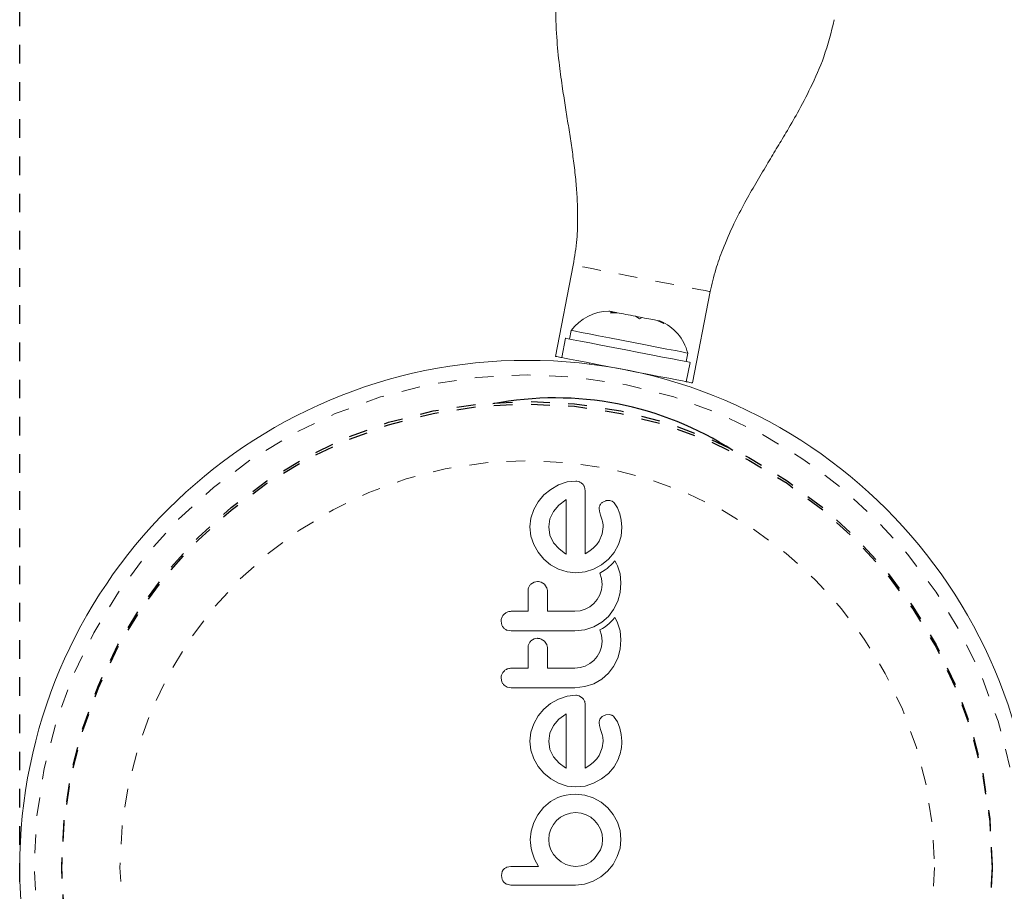
# Model space of a CAD drawing. Extents: x 2100 to 2228, y -1000 to -869.
# Drawn here: x 2148 to 2153, y -935 to -930 of the extents above; entities that cross this region are included whole.
import ezdxf

# ---------------------------------------------------------------- set-up
doc = ezdxf.new("R2010")
doc.units = 0
doc.header["$LTSCALE"] = 0.125
doc.header["$MEASUREMENT"] = 0
doc.linetypes.add('CENTERX2', pattern=[0.8, 0.5, -0.1, 0.1, -0.1])
doc.linetypes.add('PHANTOM', pattern=[0.5, 0.25, -0.05, 0.05, -0.05, 0.05, -0.05])
doc.layers.add('CONSTRUCTION', color=7, linetype='CONTINUOUS')
doc.layers.add('CONTOUR', color=7, linetype='CONTINUOUS')

msp = doc.modelspace()

# ---------------------------------------------------------------- linework, layer by layer
at = {"layer": 'CONSTRUCTION', "linetype": 'CENTERX2', "flags": 128}
msp.add_lwpolyline([(2148.0971, -917.2967), (2180.1667, -917.2967), (2180.1667, -951.9217), (2148.0971, -951.9217)], close=True, dxfattribs=at)
at = {"layer": 'CONTOUR', "linetype": 'Continuous', "lineweight": 15}
for p, q in [((2150.9769, -931.8602), (2151.0723, -931.3694)), ((2151.7131, -932.0033), (2151.8085, -931.5125)), ((2151.27, -931.6271), (2151.2843, -931.6211)), ((2151.3081, -931.6257), (2151.27, -931.6271)), ((2151.305, -931.6251), (2151.2843, -931.6211)), ((2151.3081, -931.6257), (2151.305, -931.6251)), ((2151.4287, -931.658), (2151.4065, -931.6449)), ((2151.443, -931.6519), (2151.4287, -931.658)), ((2151.558, -931.6831), (2151.5232, -931.6675)), ((2151.5232, -931.6675), (2151.5359, -931.67)), ((2151.5359, -931.67), (2151.558, -931.6831)), ((2151.0613, -931.721), (2151.0523, -931.767)), ((2151.0308, -931.7628), (2151.0106, -931.8667)), ((2151.6781, -931.8887), (2151.6871, -931.8426)), ((2151.161, -931.896), (2151.1597, -931.9024)), ((2151.6795, -931.9968), (2151.6997, -931.8928)), ((2150.9927, -932.5513), (2150.9506, -932.5753)), ((2151.0387, -932.5358), (2150.9927, -932.5513)), ((2151.0859, -932.5307), (2151.0387, -932.5358)), ((2150.9506, -932.5753), (2150.9142, -932.6056)), ((2151.1362, -932.584), (2151.1327, -932.5626)), ((2150.8839, -932.642), (2150.8598, -932.6842)), ((2150.9142, -932.6056), (2150.8839, -932.642)), ((2151.0315, -932.6323), (2150.9947, -932.6601)), ((2151.0345, -932.6307), (2151.0315, -932.6323)), ((2151.2467, -932.6363), (2151.2279, -932.6455)), ((2151.3094, -932.6742), (2151.2922, -932.6484)), ((2150.8598, -932.6842), (2150.8444, -932.7301)), ((2150.9656, -932.6942), (2150.9464, -932.734)), ((2150.9947, -932.6601), (2150.9656, -932.6942)), ((2151.2107, -932.6784), (2151.2122, -932.6932)), ((2151.2122, -932.6932), (2151.2187, -932.7149)), ((2151.3224, -932.7078), (2151.3094, -932.6742)), ((2151.3293, -932.7413), (2151.3224, -932.7078)), ((2150.8444, -932.7301), (2150.8392, -932.7773)), ((2150.9464, -932.734), (2150.9399, -932.7773)), ((2151.2187, -932.7149), (2151.2277, -932.741)), ((2151.2277, -932.741), (2151.2299, -932.7486)), ((2151.2299, -932.7486), (2151.2316, -932.7576)), ((2151.2316, -932.7576), (2151.2325, -932.7667)), ((2151.3324, -932.7783), (2151.3293, -932.7413)), ((2150.8392, -932.7773), (2150.8445, -932.8264)), ((2150.9399, -932.7773), (2150.9467, -932.8224)), ((2151.2276, -932.8141), (2151.2107, -932.8543)), ((2151.2328, -932.7773), (2151.2276, -932.8141)), ((2151.2325, -932.7667), (2151.2328, -932.7773)), ((2151.329, -932.8264), (2151.3324, -932.7783)), ((2150.8445, -932.8264), (2150.8598, -932.8719)), ((2150.9467, -932.8224), (2150.9661, -932.8623)), ((2150.9661, -932.8623), (2150.9955, -932.896)), ((2151.2107, -932.8543), (2151.1981, -932.8725)), ((2151.3148, -932.8724), (2151.329, -932.8264)), ((2150.8598, -932.8719), (2150.8839, -932.9138)), ((2150.8839, -932.9138), (2150.9142, -932.9504)), ((2150.9955, -932.896), (2151.0305, -932.9212)), ((2151.0305, -932.9212), (2151.0337, -932.9229)), ((2151.1614, -932.9064), (2151.1362, -932.9222)), ((2151.181, -932.8906), (2151.1614, -932.9064)), ((2151.1981, -932.8725), (2151.181, -932.8906)), ((2151.261, -932.9509), (2151.2913, -932.9148)), ((2151.2913, -932.9148), (2151.3148, -932.8724)), ((2150.9142, -932.9504), (2150.9505, -932.9808)), ((2151.2243, -932.9809), (2151.261, -932.9509)), ((2151.2824, -932.9738), (2151.2733, -932.9829)), ((2151.2958, -932.9594), (2151.2824, -932.9738)), ((2151.3045, -932.9749), (2151.2958, -932.9594)), ((2151.3103, -932.987), (2151.3045, -932.9749)), ((2150.9505, -932.9808), (2150.9927, -933.0042)), ((2150.9927, -933.0042), (2151.0385, -933.019)), ((2151.0385, -933.019), (2151.0859, -933.0239)), ((2151.0859, -933.0239), (2151.1352, -933.0189)), ((2151.1352, -933.0189), (2151.1815, -933.0042)), ((2151.1815, -933.0042), (2151.2243, -932.9809)), ((2151.2292, -933.0174), (2151.2151, -933.0255)), ((2151.2151, -933.0255), (2151.2237, -933.0538)), ((2151.2427, -933.0084), (2151.2292, -933.0174)), ((2151.2539, -933), (2151.2427, -933.0084)), ((2151.2649, -932.9906), (2151.2539, -933)), ((2151.2733, -932.9829), (2151.2649, -932.9906)), ((2151.3237, -933.0298), (2151.3103, -932.987)), ((2150.8618, -933.0743), (2150.8447, -933.0848)), ((2150.8805, -933.0707), (2150.8618, -933.0743)), ((2150.9167, -933.0859), (2150.8992, -933.0745)), ((2151.2237, -933.0538), (2151.2268, -933.0861)), ((2151.3285, -933.0781), (2151.3237, -933.0298)), ((2151.3239, -933.1296), (2151.3285, -933.0781)), ((2150.9289, -933.1026), (2150.9167, -933.0859)), ((2151.2237, -933.1156), (2151.2147, -933.143)), ((2151.2268, -933.0861), (2151.2237, -933.1156)), ((2151.3108, -933.1772), (2151.3239, -933.1296)), ((2151.2005, -933.1681), (2151.1825, -933.1893)), ((2151.2147, -933.143), (2151.2005, -933.1681)), ((2151.2891, -933.2215), (2151.3108, -933.1772)), ((2151.1084, -933.2283), (2151.0798, -933.2311)), ((2151.1356, -933.22), (2151.1084, -933.2283)), ((2151.1608, -933.2067), (2151.1356, -933.22)), ((2151.1825, -933.1893), (2151.1608, -933.2067)), ((2151.2605, -933.2588), (2151.2891, -933.2215)), ((2150.6842, -933.2844), (2150.6884, -933.3054)), ((2151.182, -933.3146), (2151.2251, -933.2897)), ((2151.2251, -933.2897), (2151.2605, -933.2588)), ((2151.2733, -933.2884), (2151.2649, -933.2962)), ((2151.2824, -933.2793), (2151.2733, -933.2884)), ((2151.2958, -933.265), (2151.2824, -933.2793)), ((2151.3045, -933.2803), (2151.2958, -933.265)), ((2151.3103, -933.2925), (2151.3045, -933.2803)), ((2150.7169, -933.3328), (2150.7386, -933.3368)), ((2151.0798, -933.3368), (2151.1348, -933.3304)), ((2151.1348, -933.3304), (2151.182, -933.3146)), ((2151.2292, -933.3229), (2151.2151, -933.331)), ((2151.2151, -933.331), (2151.2237, -933.3593)), ((2151.2427, -933.3139), (2151.2292, -933.3229)), ((2151.2539, -933.3055), (2151.2427, -933.3139)), ((2151.2649, -933.2962), (2151.2539, -933.3055)), ((2151.3237, -933.3353), (2151.3103, -933.2925)), ((2151.3285, -933.3836), (2151.3237, -933.3353)), ((2150.8618, -933.3798), (2150.8447, -933.3904)), ((2150.8805, -933.3762), (2150.8618, -933.3798)), ((2150.9167, -933.3914), (2150.8991, -933.38)), ((2150.9289, -933.4081), (2150.9167, -933.3914)), ((2151.2237, -933.3593), (2151.2268, -933.3916)), ((2151.2268, -933.3916), (2151.2237, -933.4212)), ((2151.3239, -933.4351), (2151.3285, -933.3836)), ((2151.2147, -933.4485), (2151.2005, -933.4735)), ((2151.2237, -933.4212), (2151.2147, -933.4485)), ((2151.3108, -933.4827), (2151.3239, -933.4351)), ((2151.1825, -933.4949), (2151.1607, -933.5123)), ((2151.2005, -933.4735), (2151.1825, -933.4949)), ((2151.2891, -933.5271), (2151.3108, -933.4827)), ((2151.1085, -933.5338), (2151.0798, -933.5366)), ((2151.1356, -933.5256), (2151.1085, -933.5338)), ((2151.1607, -933.5123), (2151.1356, -933.5256)), ((2151.2605, -933.5643), (2151.2891, -933.5271)), ((2150.6842, -933.59), (2150.6884, -933.6109)), ((2151.182, -933.6201), (2151.225, -933.5952)), ((2151.225, -933.5952), (2151.2605, -933.5643)), ((2150.6999, -933.6276), (2150.7169, -933.6383)), ((2150.7169, -933.6383), (2150.7386, -933.6423)), ((2151.0798, -933.6423), (2151.1349, -933.6359)), ((2151.1349, -933.6359), (2151.182, -933.6201)), ((2150.9927, -933.7027), (2150.9505, -933.7268)), ((2151.0386, -933.6873), (2150.9927, -933.7027)), ((2151.0859, -933.6821), (2151.0386, -933.6873)), ((2151.1215, -933.6972), (2151.1045, -933.6859)), ((2150.9142, -933.7571), (2150.8839, -933.7934)), ((2150.9505, -933.7268), (2150.9142, -933.7571)), ((2150.8839, -933.7934), (2150.8598, -933.8356)), ((2150.9947, -933.8116), (2150.9656, -933.8457)), ((2151.0315, -933.7837), (2150.9947, -933.8116)), ((2151.0345, -933.7821), (2151.0315, -933.7837)), ((2151.2467, -933.7878), (2151.2279, -933.797)), ((2151.2641, -933.7858), (2151.2467, -933.7878)), ((2151.2798, -933.7902), (2151.2641, -933.7858)), ((2151.3094, -933.8255), (2151.2922, -933.7999)), ((2150.8598, -933.8356), (2150.8444, -933.8815)), ((2150.9656, -933.8457), (2150.9464, -933.8854)), ((2151.2107, -933.8299), (2151.2122, -933.8446)), ((2151.2122, -933.8446), (2151.2187, -933.8663)), ((2151.2187, -933.8663), (2151.2277, -933.8925)), ((2151.3224, -933.8592), (2151.3094, -933.8255)), ((2151.3293, -933.8926), (2151.3224, -933.8592)), ((2150.8444, -933.8815), (2150.8392, -933.9287)), ((2150.9464, -933.8854), (2150.9399, -933.9287)), ((2151.2277, -933.8925), (2151.2313, -933.9076)), ((2151.2313, -933.9076), (2151.2328, -933.9287)), ((2151.3324, -933.9297), (2151.3293, -933.8926)), ((2150.8392, -933.9287), (2150.8445, -933.9779)), ((2150.8445, -933.9779), (2150.8598, -934.0233)), ((2150.9399, -933.9287), (2150.9467, -933.9738)), ((2150.9467, -933.9738), (2150.9661, -934.0137)), ((2151.2276, -933.9655), (2151.2107, -934.0057)), ((2151.2328, -933.9287), (2151.2276, -933.9655)), ((2150.8598, -934.0233), (2150.8839, -934.0653)), ((2150.9661, -934.0137), (2150.9956, -934.0476)), ((2151.1981, -934.024), (2151.181, -934.0421)), ((2151.2107, -934.0057), (2151.1981, -934.024)), ((2151.2912, -934.0663), (2151.3148, -934.0239)), ((2150.8839, -934.0653), (2150.9142, -934.1019)), ((2150.9956, -934.0476), (2151.0305, -934.0726)), ((2151.0305, -934.0726), (2151.0337, -934.0743)), ((2151.0337, -934.0743), (2151.0345, -934.0747)), ((2151.1614, -934.0578), (2151.1362, -934.0737)), ((2151.181, -934.0421), (2151.1614, -934.0578)), ((2151.261, -934.1023), (2151.2912, -934.0663)), ((2150.9142, -934.1019), (2150.9506, -934.1323)), ((2150.9506, -934.1323), (2150.9927, -934.1557)), ((2151.1815, -934.1557), (2151.2243, -934.1323)), ((2151.2243, -934.1323), (2151.261, -934.1023)), ((2150.9927, -934.1557), (2151.0385, -934.1704)), ((2151.0385, -934.1704), (2151.0859, -934.1753)), ((2151.0859, -934.1753), (2151.1352, -934.1703)), ((2151.1352, -934.1703), (2151.1815, -934.1557)), ((2150.9892, -934.232), (2150.9503, -934.2533)), ((2151.0102, -934.2245), (2150.9892, -934.232)), ((2151.0337, -934.2188), (2151.0102, -934.2245)), ((2151.0578, -934.2156), (2151.0337, -934.2188)), ((2151.0848, -934.2144), (2151.0578, -934.2156)), ((2151.1341, -934.2195), (2151.0848, -934.2144)), ((2151.1794, -934.2341), (2151.1341, -934.2195)), ((2151.2212, -934.2573), (2151.1794, -934.2341)), ((2150.9127, -934.2849), (2150.8813, -934.3247)), ((2150.9503, -934.2533), (2150.9117, -934.2849)), ((2151.257, -934.2869), (2151.2212, -934.2573)), ((2151.2865, -934.3227), (2151.257, -934.2869)), ((2150.8813, -934.3247), (2150.8593, -934.3669)), ((2151.0039, -934.3384), (2150.9826, -934.3559)), ((2151.0289, -934.3246), (2151.0039, -934.3384)), ((2151.0564, -934.316), (2151.0289, -934.3246)), ((2151.0848, -934.3131), (2151.0564, -934.316)), ((2151.1142, -934.3161), (2151.0848, -934.3131)), ((2151.1412, -934.3246), (2151.1142, -934.3161)), ((2151.1657, -934.3383), (2151.1412, -934.3246)), ((2151.187, -934.3559), (2151.1657, -934.3383)), ((2151.3093, -934.3644), (2151.2865, -934.3227)), ((2150.8593, -934.3669), (2150.8458, -934.4124)), ((2150.9514, -934.4022), (2150.9428, -934.4296)), ((2150.9652, -934.3771), (2150.9514, -934.4022)), ((2150.9826, -934.3559), (2150.9652, -934.3771)), ((2151.2045, -934.377), (2151.187, -934.3559)), ((2151.2182, -934.4022), (2151.2045, -934.377)), ((2151.2269, -934.4296), (2151.2182, -934.4022)), ((2151.3236, -934.4098), (2151.3093, -934.3644)), ((2150.8458, -934.4124), (2150.8412, -934.459)), ((2150.9428, -934.4296), (2150.9399, -934.458)), ((2151.2298, -934.458), (2151.2269, -934.4296)), ((2151.3285, -934.458), (2151.3236, -934.4098)), ((2150.8412, -934.459), (2150.8417, -934.4731)), ((2150.8417, -934.4731), (2150.8435, -934.4899)), ((2150.8435, -934.4899), (2150.8462, -934.5065)), ((2150.8462, -934.5065), (2150.8503, -934.526)), ((2150.9399, -934.458), (2150.943, -934.4866)), ((2150.943, -934.4866), (2150.952, -934.5134)), ((2151.2182, -934.5134), (2151.2269, -934.4865)), ((2151.2269, -934.4865), (2151.2298, -934.458)), ((2151.3088, -934.5501), (2151.3235, -934.5051)), ((2151.3235, -934.5051), (2151.3285, -934.458)), ((2150.8503, -934.526), (2150.8631, -934.5633)), ((2150.952, -934.5134), (2150.9662, -934.538)), ((2150.9662, -934.538), (2150.9847, -934.5597)), ((2150.9847, -934.5597), (2151.0068, -934.5778)), ((2151.1657, -934.5777), (2151.187, -934.5597)), ((2151.187, -934.5597), (2151.2182, -934.5134)), ((2151.2857, -934.5916), (2151.3088, -934.5501)), ((2150.7365, -934.603), (2150.7153, -934.6066)), ((2150.8631, -934.5633), (2150.8855, -934.603)), ((2151.0068, -934.5778), (2151.0315, -934.5914)), ((2151.0315, -934.5914), (2151.0582, -934.6001)), ((2151.0582, -934.6001), (2151.0848, -934.603)), ((2151.0848, -934.603), (2151.1144, -934.6)), ((2151.1144, -934.6), (2151.1412, -934.5914)), ((2151.1412, -934.5914), (2151.1657, -934.5777)), ((2151.256, -934.6281), (2151.2857, -934.5916)), ((2150.6901, -934.6306), (2150.6862, -934.6513)), ((2150.6862, -934.6513), (2150.6901, -934.6725)), ((2151.1785, -934.6825), (2151.2201, -934.6587)), ((2151.2201, -934.6587), (2151.256, -934.6281)), ((2150.7159, -934.6987), (2150.7367, -934.7027)), ((2151.0848, -934.7027), (2151.133, -934.6975)), ((2151.133, -934.6975), (2151.1785, -934.6825))]:
    msp.add_line(p, q, dxfattribs=at)
at = {"layer": 'CONTOUR', "linetype": 'PHANTOM', "lineweight": 0, "flags": 128}
msp.add_lwpolyline([(2151.8085, -931.5125), (2151.8015, -931.5111), (2151.7805, -931.5071), (2151.7465, -931.5004), (2151.7007, -931.4915), (2151.6449, -931.4807), (2151.5813, -931.4683), (2151.5122, -931.4549), (2151.4404, -931.4409), (2151.3686, -931.427), (2151.2996, -931.4136), (2151.2359, -931.4012), (2151.1801, -931.3904), (2151.1344, -931.3815), (2151.1003, -931.3748), (2151.0794, -931.3708), (2151.0723, -931.3694)], dxfattribs=at)
at = {"layer": 'CONTOUR', "linetype": 'Continuous', "lineweight": 15, "flags": 128}
for points in [[(2151.2843, -931.6211), (2151.2777, -931.6198), (2151.2723, -931.6187), (2151.268, -931.6179), (2151.2651, -931.6174), (2151.2634, -931.617), (2151.263, -931.6169)], [(2151.4065, -931.6449), (2151.3931, -931.6422), (2151.3798, -931.6396), (2151.3666, -931.6371), (2151.3538, -931.6346), (2151.3414, -931.6322), (2151.3296, -931.6299), (2151.3185, -931.6277), (2151.3081, -931.6257)], [(2151.4066, -931.6449), (2151.4077, -931.6451), (2151.4216, -931.6478), (2151.4324, -931.6499), (2151.4384, -931.6511), (2151.4393, -931.6512)], [(2151.5232, -931.6675), (2151.5164, -931.6662), (2151.5085, -931.6647), (2151.4996, -931.6629), (2151.4897, -931.661), (2151.479, -931.6589), (2151.4676, -931.6567), (2151.4555, -931.6544), (2151.443, -931.6519)], [(2151.539, -931.6706), (2151.539, -931.6706), (2151.5381, -931.6704), (2151.5359, -931.67)], [(2151.6871, -931.8426), (2151.6869, -931.8426), (2151.6778, -931.8408), (2151.6554, -931.8365), (2151.6207, -931.8297), (2151.5753, -931.8209), (2151.5211, -931.8103), (2151.4604, -931.7986), (2151.396, -931.786), (2151.3306, -931.7733), (2151.2672, -931.761), (2151.2084, -931.7496), (2151.1568, -931.7395), (2151.1148, -931.7314), (2151.0841, -931.7254), (2151.066, -931.7219), (2151.0613, -931.721)], [(2151.6997, -931.8928), (2151.696, -931.8921), (2151.6787, -931.8888), (2151.6479, -931.8828), (2151.605, -931.8744), (2151.5518, -931.8641), (2151.4905, -931.8522), (2151.4239, -931.8392), (2151.3547, -931.8258), (2151.286, -931.8124), (2151.2207, -931.7997), (2151.1616, -931.7883), (2151.1113, -931.7785), (2151.0719, -931.7708), (2151.045, -931.7656), (2151.032, -931.7631), (2151.0308, -931.7628)], [(2151.0106, -931.8667), (2151.0049, -931.8657), (2150.984, -931.8616), (2150.9769, -931.8602)], [(2151.6795, -931.9968), (2151.6758, -931.9961), (2151.6585, -931.9927), (2151.6277, -931.9867), (2151.5848, -931.9784), (2151.5316, -931.968), (2151.4703, -931.9561), (2151.4037, -931.9432), (2151.3345, -931.9297), (2151.2658, -931.9164), (2151.2005, -931.9037), (2151.1414, -931.8922), (2151.0911, -931.8824), (2151.0517, -931.8747), (2151.0248, -931.8695), (2151.0118, -931.867), (2151.0106, -931.8667)], [(2151.3233, -931.9277), (2151.345, -931.9318), (2151.3667, -931.9361)], [(2151.7131, -932.0033), (2151.7061, -932.0019), (2151.6851, -931.9979), (2151.6795, -931.9968)]]:
    msp.add_lwpolyline(points, dxfattribs=at)
at = {"layer": 'CONTOUR', "linetype": 'Continuous', "lineweight": 15}
msp.add_circle((2150.8246, -934.6092), 2.7275, dxfattribs=at)
at = {"layer": 'CONTOUR', "linetype": 'PHANTOM', "lineweight": 0}
for radius in [2.6495, 2.1886]:
    msp.add_circle((2150.8246, -934.6092), radius, dxfattribs=at)
at = {"layer": 'CONTOUR', "linetype": 'CENTERX2'}
for centre in [(2150.8233, -934.6025), (2150.8233, -934.6159)]:
    msp.add_circle(centre, 2.5, dxfattribs=at)
at = {"layer": 'CONTOUR', "linetype": 'Continuous', "lineweight": 15}
for centre, start, end in [((2151.2662, -931.8708), 90.7411, 143.8293), ((2151.4409, -931.9048), 14.1707, 67.2589)]:
    msp.add_arc(centre, 0.2539, start, end, dxfattribs=at)
at = {"layer": 'CONTOUR', "linetype": 'Continuous'}
msp.add_arc((2150.9753, -933.8337), 1.75, 56.9757, 101.0243, dxfattribs=at)
at = {"layer": 'CONTOUR', "linetype": 'Continuous', "lineweight": 15}
for points, knots in [([(2151.0023, -929.764), (2150.9928, -929.8316), (2150.9749, -929.958), (2150.981, -930.1368), (2150.9957, -930.2884), (2151.0133, -930.4141), (2151.03, -930.5212), (2151.0457, -930.6185), (2151.0605, -930.7142), (2151.0742, -930.8109), (2151.0853, -930.9068), (2151.0933, -931.0069), (2151.0967, -931.1143), (2151.0932, -931.238), (2151.0796, -931.3236), (2151.0723, -931.3694)], [0, 0, 0, 0, 0.125312, 0.234561, 0.328222, 0.405793, 0.468226, 0.527794, 0.587284, 0.646601, 0.708282, 0.764901, 0.832144, 0.910298, 1, 1, 1, 1]), ([(2151.8085, -931.5125), (2151.8176, -931.4724), (2151.8348, -931.3963), (2151.8779, -931.2746), (2151.9306, -931.1549), (2151.9924, -931.0361), (2152.052, -930.9311), (2152.1091, -930.8353), (2152.1634, -930.7453), (2152.219, -930.6525), (2152.2819, -930.5434), (2152.3528, -930.4084), (2152.4267, -930.2433), (2152.458, -930.1176), (2152.4748, -930.0503)], [0, 0, 0, 0, 0.0801191, 0.1520115, 0.2457836, 0.3244924, 0.3977114, 0.4687378, 0.529856, 0.5913569, 0.6679955, 0.7618482, 0.8723685, 1, 1, 1, 1]), ([(2151.1045, -932.5344), (2151.1, -932.5329), (2151.0939, -932.5309), (2151.0875, -932.5307), (2151.0859, -932.5307)], [0, 0, 0, 0, 0.739314, 1, 1, 1, 1]), ([(2151.1215, -932.5457), (2151.1171, -932.5421), (2151.1119, -932.5377), (2151.1055, -932.5349), (2151.1045, -932.5344)], [0, 0, 0, 0, 0.84206, 1, 1, 1, 1]), ([(2151.1327, -932.5626), (2151.1304, -932.5578), (2151.1275, -932.5518), (2151.1226, -932.5468), (2151.1215, -932.5457)], [0, 0, 0, 0, 0.78799, 1, 1, 1, 1]), ([(2151.1362, -932.9222), (2151.1362, -932.8827), (2151.1362, -932.7679), (2151.1362, -932.6568), (2151.1362, -932.584)], [0, 0, 0, 0, 0.344068, 1, 1, 1, 1]), ([(2151.0345, -932.9232), (2151.0345, -932.8909), (2151.0345, -932.7919), (2151.0345, -932.6956), (2151.0345, -932.6307)], [0, 0, 0, 0, 0.326, 1, 1, 1, 1]), ([(2151.2279, -932.6455), (2151.2242, -932.6487), (2151.2193, -932.653), (2151.2163, -932.6584), (2151.2156, -932.6597)], [0, 0, 0, 0, 0.760603, 1, 1, 1, 1]), ([(2151.2641, -932.6344), (2151.2592, -932.6344), (2151.2533, -932.6344), (2151.2477, -932.6361), (2151.2467, -932.6363)], [0, 0, 0, 0, 0.818648, 1, 1, 1, 1]), ([(2151.2798, -932.6387), (2151.2759, -932.6371), (2151.2708, -932.6351), (2151.2654, -932.6345), (2151.2641, -932.6344)], [0, 0, 0, 0, 0.77105, 1, 1, 1, 1]), ([(2151.2922, -932.6484), (2151.2893, -932.6455), (2151.2856, -932.6418), (2151.2808, -932.6393), (2151.2798, -932.6387)], [0, 0, 0, 0, 0.7837856, 1, 1, 1, 1]), ([(2151.2156, -932.6597), (2151.2135, -932.6647), (2151.2111, -932.6708), (2151.2108, -932.6773), (2151.2107, -932.6784)], [0, 0, 0, 0, 0.825799, 1, 1, 1, 1]), ([(2151.0337, -932.9229), (2151.0337, -932.9229), (2151.034, -932.9231), (2151.0343, -932.9231), (2151.0345, -932.9232)], [0, 0, 0, 0, 0.147816, 1, 1, 1, 1]), ([(2150.8992, -933.0745), (2150.8943, -933.0729), (2150.8882, -933.0709), (2150.8818, -933.0708), (2150.8805, -933.0707)], [0, 0, 0, 0, 0.802009, 1, 1, 1, 1]), ([(2150.8447, -933.0848), (2150.841, -933.089), (2150.8336, -933.0973), (2150.8296, -933.1102), (2150.8293, -933.1178), (2150.8292, -933.12)], [0, 0, 0, 0, 0.413783, 0.827182, 1, 1, 1, 1]), ([(2150.8292, -933.12), (2150.8292, -933.1461), (2150.8292, -933.183), (2150.8292, -933.2202), (2150.8292, -933.2311)], [0, 0, 0, 0, 0.706997, 1, 1, 1, 1]), ([(2150.9328, -933.12), (2150.9324, -933.1152), (2150.9318, -933.1092), (2150.9294, -933.1036), (2150.9289, -933.1026)], [0, 0, 0, 0, 0.809015, 1, 1, 1, 1]), ([(2150.9328, -933.2311), (2150.9328, -933.2203), (2150.9328, -933.1831), (2150.9328, -933.1462), (2150.9328, -933.12)], [0, 0, 0, 0, 0.290983, 1, 1, 1, 1]), ([(2150.7386, -933.2311), (2150.7326, -933.2317), (2150.7208, -933.2328), (2150.7079, -933.2397), (2150.7018, -933.2452), (2150.7, -933.2469)], [0, 0, 0, 0, 0.413603, 0.827149, 1, 1, 1, 1]), ([(2150.8292, -933.2311), (2150.8143, -933.2311), (2150.7841, -933.2311), (2150.7539, -933.2311), (2150.7386, -933.2311)], [0, 0, 0, 0, 0.491937, 1, 1, 1, 1]), ([(2151.0798, -933.2311), (2151.0542, -933.2311), (2151.0052, -933.2311), (2150.9562, -933.2311), (2150.9328, -933.2311)], [0, 0, 0, 0, 0.5224059, 1, 1, 1, 1]), ([(2150.7, -933.2469), (2150.6961, -933.2515), (2150.6883, -933.2609), (2150.6845, -933.2747), (2150.6843, -933.2825), (2150.6842, -933.2844)], [0, 0, 0, 0, 0.429322, 0.858354, 1, 1, 1, 1]), ([(2150.6884, -933.3054), (2150.691, -933.3104), (2150.6942, -933.3164), (2150.699, -933.3212), (2150.6999, -933.3221)], [0, 0, 0, 0, 0.82883, 1, 1, 1, 1]), ([(2150.6999, -933.3221), (2150.7043, -933.3256), (2150.7096, -933.3299), (2150.7159, -933.3324), (2150.7169, -933.3328)], [0, 0, 0, 0, 0.838137, 1, 1, 1, 1]), ([(2150.7386, -933.3368), (2150.7951, -933.3368), (2150.9089, -933.3368), (2151.0225, -933.3368), (2151.0798, -933.3368)], [0, 0, 0, 0, 0.496662, 1, 1, 1, 1]), ([(2150.8447, -933.3904), (2150.8411, -933.3944), (2150.8337, -933.4026), (2150.8296, -933.4155), (2150.8293, -933.4232), (2150.8292, -933.4256)], [0, 0, 0, 0, 0.409717, 0.819299, 1, 1, 1, 1]), ([(2150.8991, -933.38), (2150.8941, -933.3783), (2150.888, -933.3764), (2150.8816, -933.3763), (2150.8805, -933.3762)], [0, 0, 0, 0, 0.820527, 1, 1, 1, 1]), ([(2150.8292, -933.4256), (2150.8292, -933.4465), (2150.8292, -933.4834), (2150.8292, -933.5205), (2150.8292, -933.5366)], [0, 0, 0, 0, 0.5668408, 1, 1, 1, 1]), ([(2150.9328, -933.4256), (2150.9324, -933.4208), (2150.9318, -933.4148), (2150.9294, -933.4093), (2150.9289, -933.4081)], [0, 0, 0, 0, 0.7916574, 1, 1, 1, 1]), ([(2150.9328, -933.5366), (2150.9328, -933.5206), (2150.9328, -933.4835), (2150.9328, -933.4466), (2150.9328, -933.4256)], [0, 0, 0, 0, 0.431614, 1, 1, 1, 1]), ([(2150.7, -933.5524), (2150.6961, -933.557), (2150.6884, -933.5663), (2150.6846, -933.5801), (2150.6843, -933.588), (2150.6842, -933.59)], [0, 0, 0, 0, 0.426704, 0.853348, 1, 1, 1, 1]), ([(2150.7386, -933.5366), (2150.7325, -933.5372), (2150.7205, -933.5384), (2150.7076, -933.5454), (2150.7016, -933.5509), (2150.7, -933.5524)], [0, 0, 0, 0, 0.422253, 0.844556, 1, 1, 1, 1]), ([(2150.8292, -933.5366), (2150.8142, -933.5366), (2150.7839, -933.5366), (2150.7537, -933.5366), (2150.7386, -933.5366)], [0, 0, 0, 0, 0.496842, 1, 1, 1, 1]), ([(2151.0798, -933.5366), (2151.0548, -933.5366), (2151.0059, -933.5366), (2150.9569, -933.5366), (2150.9328, -933.5366)], [0, 0, 0, 0, 0.508908, 1, 1, 1, 1]), ([(2150.6884, -933.6109), (2150.691, -933.6159), (2150.6941, -933.6219), (2150.699, -933.6267), (2150.6999, -933.6276)], [0, 0, 0, 0, 0.820086, 1, 1, 1, 1]), ([(2150.7386, -933.6423), (2150.7953, -933.6423), (2150.9092, -933.6423), (2151.0228, -933.6423), (2151.0798, -933.6423)], [0, 0, 0, 0, 0.499063, 1, 1, 1, 1]), ([(2151.1045, -933.6859), (2151.0994, -933.6842), (2151.0933, -933.6822), (2151.087, -933.6821), (2151.0859, -933.6821)], [0, 0, 0, 0, 0.825185, 1, 1, 1, 1]), ([(2151.1327, -933.7141), (2151.1305, -933.7094), (2151.1275, -933.7032), (2151.1227, -933.6983), (2151.1215, -933.6972)], [0, 0, 0, 0, 0.762673, 1, 1, 1, 1]), ([(2151.1362, -933.7354), (2151.1359, -933.7293), (2151.1356, -933.7221), (2151.1331, -933.7152), (2151.1327, -933.7141)], [0, 0, 0, 0, 0.830068, 1, 1, 1, 1]), ([(2151.1362, -934.0737), (2151.1362, -934.0163), (2151.1362, -933.903), (2151.1362, -933.7908), (2151.1362, -933.7354)], [0, 0, 0, 0, 0.506257, 1, 1, 1, 1]), ([(2151.0345, -934.0747), (2151.0345, -934.0249), (2151.0345, -933.927), (2151.0345, -933.8298), (2151.0345, -933.7821)], [0, 0, 0, 0, 0.508368, 1, 1, 1, 1]), ([(2151.2156, -933.8111), (2151.2137, -933.8156), (2151.2112, -933.8217), (2151.2108, -933.8282), (2151.2107, -933.8299)], [0, 0, 0, 0, 0.744518, 1, 1, 1, 1]), ([(2151.2279, -933.797), (2151.2244, -933.8), (2151.2196, -933.8041), (2151.2164, -933.8096), (2151.2156, -933.8111)], [0, 0, 0, 0, 0.720505, 1, 1, 1, 1]), ([(2151.2922, -933.7999), (2151.2891, -933.7968), (2151.2853, -933.793), (2151.2806, -933.7906), (2151.2798, -933.7902)], [0, 0, 0, 0, 0.826173, 1, 1, 1, 1]), ([(2151.3148, -934.0239), (2151.3226, -934.0008), (2151.333, -933.97), (2151.3325, -933.9378), (2151.3324, -933.9297)], [0, 0, 0, 0, 0.7487816, 1, 1, 1, 1]), ([(2150.9117, -934.2849), (2150.912, -934.2849), (2150.9123, -934.2849), (2150.9127, -934.2849), (2150.9127, -934.2849)], [0, 0, 0, 0, 0.94721, 1, 1, 1, 1]), ([(2150.7153, -934.6066), (2150.7109, -934.6086), (2150.7054, -934.6111), (2150.701, -934.6151), (2150.7002, -934.6158)], [0, 0, 0, 0, 0.8127593, 1, 1, 1, 1]), ([(2150.8855, -934.603), (2150.8652, -934.603), (2150.8405, -934.603), (2150.811, -934.603), (2150.7824, -934.603), (2150.7574, -934.603), (2150.7373, -934.603), (2150.7365, -934.603)], [0, 0, 0, 0, 0.409005, 0.497194, 0.594692, 0.984693, 1, 1, 1, 1]), ([(2150.7002, -934.6158), (2150.6971, -934.6193), (2150.693, -934.6238), (2150.6907, -934.6293), (2150.6901, -934.6306)], [0, 0, 0, 0, 0.762071, 1, 1, 1, 1]), ([(2150.6901, -934.6725), (2150.6923, -934.6771), (2150.6951, -934.6829), (2150.6994, -934.6875), (2150.7002, -934.6883)], [0, 0, 0, 0, 0.814215, 1, 1, 1, 1]), ([(2150.7002, -934.6883), (2150.7041, -934.6916), (2150.7089, -934.6958), (2150.7147, -934.6982), (2150.7159, -934.6987)], [0, 0, 0, 0, 0.7984633, 1, 1, 1, 1]), ([(2150.7367, -934.7027), (2150.766, -934.7027), (2150.8241, -934.7027), (2150.9247, -934.7027), (2151.0115, -934.7027), (2151.0694, -934.7027), (2151.0848, -934.7027)], [0, 0, 0, 0, 0.252045, 0.500807, 0.866669, 1, 1, 1, 1])]:
    msp.add_open_spline(points, degree=3, knots=knots, dxfattribs=at)

doc.saveas('drawing.dxf')
